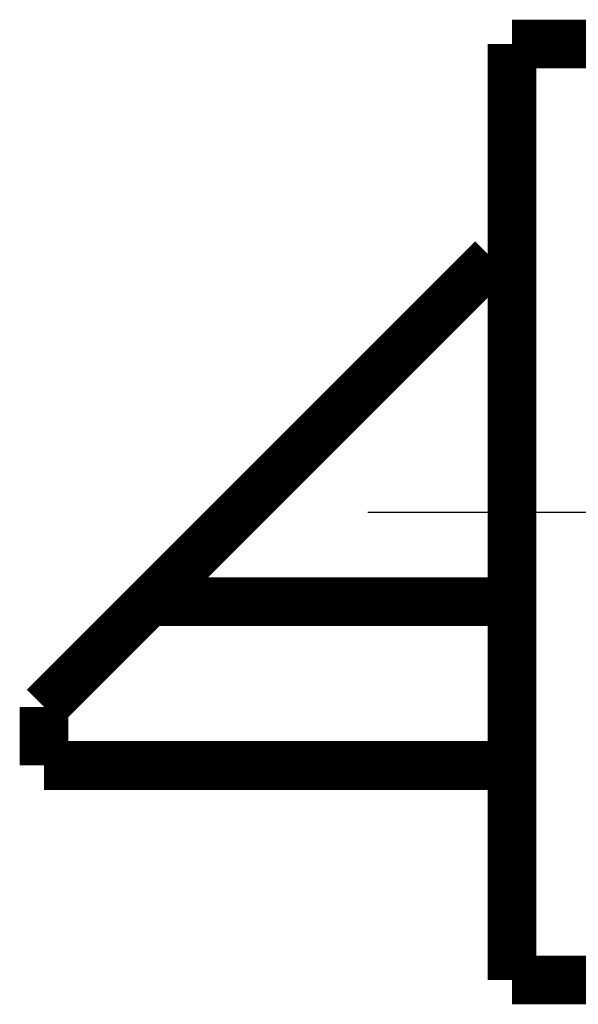
# Model space of a CAD drawing. Extents: x -1 to 210, y -1 to 297.
# Drawn here: x 64 to 70, y 90 to 100 of the extents above; entities that cross this region are included whole.
import ezdxf

# ---------------------------------------------------------------- set-up
doc = ezdxf.new("R2010")
doc.units = 0
doc.header["$MEASUREMENT"] = 0
doc.linetypes.add('CENTERLINE', pattern=[30, 12, -1.5, 3, -1.5, 12])
doc.layers.add('3', color=7, linetype='Continuous')

msp = doc.modelspace()

# ---------------------------------------------------------------- linework, layer by layer
at = {"layer": '3', "color": 110, "linetype": 'CENTERLINE'}
msp.add_line((68.058485, 94.56428), (91.018485, 94.56428), dxfattribs=at)
at = {"layer": '3', "color": 2, "linetype": 'Continuous', "const_width": 0.5}
for points in [[(69.538485, 99.36428), (69.538485, 97.16428)], [(70.738485, 99.36428), (69.538485, 99.36428)], [(69.338485, 97.16428), (64.738485, 92.56428)], [(69.538485, 97.16428), (69.338485, 97.16428)], [(69.538485, 97.16428), (69.538485, 91.96428)], [(69.538485, 93.64428), (65.818485, 93.64428)], [(64.738485, 92.56428), (64.738485, 91.96428)], [(64.738485, 91.96428), (69.538485, 91.96428)], [(69.538485, 91.96428), (69.538485, 89.76428)], [(69.538485, 89.76428), (70.738485, 89.76428)]]:
    msp.add_lwpolyline(points, dxfattribs=at)

doc.saveas('drawing.dxf')
